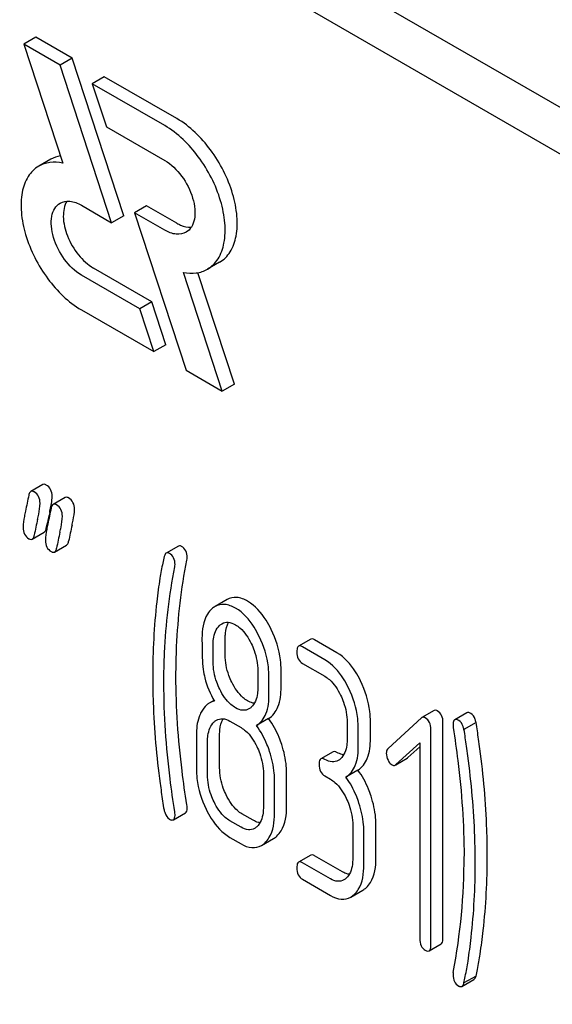
# Model space of a CAD drawing. Units: millimetres. Extents: x 0 to 10500, y -7 to 7425.
# Drawn here: x 7000 to 7010, y 1951 to 1968 of the extents above; entities that cross this region are included whole.
import ezdxf

# ---------------------------------------------------------------- set-up
doc = ezdxf.new("R2010")
doc.units = ezdxf.units.MM
doc.header["$LTSCALE"] = 577.5
doc.layers.get('0').update_dxf_attribs({"linetype": 'CONTINUOUS'})

msp = doc.modelspace()

# ---------------------------------------------------------------- linework, layer by layer
at = {"color": 7, "linetype": 'Continuous'}
for p, q in [((7047.266, 1944.74), (6983.626, 1981.481)), ((7046.559, 1944.332), (6982.919, 1981.073)), ((7000.645, 1967.573), (7000.433, 1967.451)), ((7001.281, 1967.206), (7000.645, 1967.573)), ((7000.433, 1967.451), (7001.117, 1965.363)), ((7001.069, 1967.083), (7000.433, 1967.451)), ((7001.281, 1967.206), (7001.069, 1967.083)), ((7002.188, 1964.437), (7001.281, 1967.206)), ((7001.976, 1964.314), (7001.069, 1967.083)), ((7001.847, 1966.879), (7001.635, 1966.757)), ((7003.121, 1966.144), (7001.847, 1966.879)), ((7001.635, 1966.757), (7001.883, 1966.001)), ((7002.909, 1966.021), (7001.635, 1966.757)), ((7001.883, 1966.001), (7002.909, 1965.409)), ((7000.907, 1965.43), (7000.695, 1965.308)), ((7001.445, 1964.621), (7001.976, 1964.314)), ((7002.589, 1964.614), (7002.377, 1964.491)), ((7003.121, 1964.306), (7002.589, 1964.614)), ((7002.188, 1964.437), (7001.976, 1964.314)), ((7002.377, 1964.491), (7003.284, 1961.722)), ((7002.909, 1964.184), (7002.377, 1964.491)), ((7003.871, 1963.62), (7003.659, 1963.497)), ((7002.471, 1962.804), (7001.445, 1963.396)), ((7002.683, 1962.927), (7001.657, 1963.519)), ((7003.92, 1961.355), (7003.237, 1963.442)), ((7004.132, 1961.477), (7003.491, 1963.436)), ((7002.683, 1962.927), (7002.471, 1962.804)), ((7002.93, 1962.171), (7002.683, 1962.927)), ((7001.445, 1962.784), (7002.718, 1962.049)), ((7002.718, 1962.049), (7002.471, 1962.804)), ((7002.93, 1962.171), (7002.718, 1962.049)), ((7003.284, 1961.722), (7003.92, 1961.355)), ((7004.132, 1961.477), (7003.92, 1961.355)), ((7000.767, 1959.713), (7000.555, 1959.591)), ((7001.16, 1959.487), (7000.947, 1959.364)), ((7000.828, 1958.944), (7000.844, 1959.019)), ((7000.844, 1959.019), (7000.849, 1959.041)), ((7000.581, 1958.755), (7000.793, 1958.877)), ((7000.973, 1958.528), (7001.185, 1958.651)), ((7003.148, 1958.632), (7002.936, 1958.509)), ((7004.004, 1957.694), (7003.792, 1957.571)), ((7003.971, 1956.721), (7003.971, 1957.019)), ((7005.473, 1956.996), (7005.261, 1956.874)), ((7005.933, 1956.759), (7005.54, 1956.985)), ((7003.759, 1956.598), (7003.759, 1956.896)), ((7005.72, 1956.636), (7005.328, 1956.863)), ((7005.328, 1956.571), (7005.72, 1956.344)), ((7004.543, 1956.443), (7004.543, 1956.145)), ((7004.74, 1956.032), (7004.74, 1956.33)), ((7004.952, 1956.155), (7004.952, 1956.452)), ((7003.772, 1955.92), (7003.69, 1955.872)), ((7004.734, 1955.6), (7004.522, 1955.478)), ((7007.417, 1955.613), (7006.831, 1955.073)), ((7007.639, 1955.742), (7007.427, 1955.62)), ((7008.215, 1955.704), (7008.003, 1955.582)), ((7004.053, 1955.556), (7004.249, 1955.443)), ((7006.113, 1955.534), (7006.113, 1955.242)), ((7006.521, 1955.251), (7006.521, 1955.543)), ((7007.796, 1951.743), (7007.796, 1955.537)), ((7008.377, 1955.531), (7008.165, 1955.409)), ((7003.464, 1955.312), (7003.464, 1954.729)), ((7003.873, 1954.738), (7003.873, 1955.321)), ((7006.309, 1955.129), (7006.309, 1955.421)), ((7007.584, 1951.621), (7007.584, 1955.414)), ((7003.661, 1954.615), (7003.661, 1955.199)), ((7006.968, 1954.792), (7007.388, 1955.174)), ((7007.18, 1954.915), (7007.388, 1955.104)), ((7007.388, 1955.174), (7007.388, 1951.734)), ((7005.865, 1955.019), (7005.653, 1954.896)), ((7006.969, 1954.791), (7007.17, 1954.907)), ((7004.642, 1954.633), (7004.642, 1954.049)), ((7005.05, 1954.058), (7005.05, 1954.642)), ((7005.72, 1954.593), (7005.819, 1954.537)), ((7006.303, 1954.694), (7006.091, 1954.572)), ((7004.838, 1953.936), (7004.838, 1954.519)), ((7003.06, 1953.824), (7003.272, 1953.946)), ((7004.461, 1953.814), (7004.265, 1953.928)), ((7004.249, 1953.692), (7004.053, 1953.805)), ((7006.211, 1953.727), (7006.211, 1953.143)), ((7006.619, 1953.152), (7006.619, 1953.736)), ((7006.407, 1953.03), (7006.407, 1953.613)), ((7004.053, 1953.513), (7004.249, 1953.4)), ((7004.606, 1953.37), (7004.818, 1953.493)), ((7005.473, 1953.202), (7005.261, 1953.08)), ((7006.031, 1952.908), (7005.54, 1953.191)), ((7005.819, 1952.786), (7005.328, 1953.069)), ((7005.328, 1952.777), (7005.819, 1952.494)), ((7006.176, 1952.464), (7006.388, 1952.587)), ((7007.553, 1951.52), (7007.765, 1951.643)), ((7008.126, 1950.896), (7008.338, 1951.019)), ((7008.377, 1951.078), (7008.165, 1950.956))]:
    msp.add_line(p, q, dxfattribs=at)
for centre, radius, start, end in [((6997.535, 1959.964), 3.433, 347.562, 348.4287), ((6998.251, 1959.818), 2.703, 348.4203, 349.5213), ((7021.648, 1954.511), 21.469, 167.65, 168.4173), ((7018.432, 1955.37), 17.963, 167.6087, 168.2097), ((7022.266, 1954.404), 21.483, 167.6504, 168.4172), ((7022.054, 1954.281), 21.483, 167.6504, 168.4172), ((6997.199, 1953.174), 10.968, 349.3117, 0.0346)]:
    msp.add_arc(centre, radius, start, end, dxfattribs=at)
for points, knots in [([(7003.659, 1963.497), (7003.734, 1963.541), (7003.87, 1963.679), (7003.969, 1963.972), (7003.977, 1964.325), (7003.869, 1964.857), (7003.549, 1965.482), (7003.141, 1965.887), (7002.909, 1966.021)], [0, 0, 0, 0, 0.087148, 0.186863, 0.304543, 0.438686, 0.730137, 1, 1, 1, 1]), ([(7003.871, 1963.62), (7003.946, 1963.663), (7004.082, 1963.802), (7004.181, 1964.095), (7004.19, 1964.447), (7004.081, 1964.979), (7003.761, 1965.604), (7003.353, 1966.01), (7003.121, 1966.144)], [0, 0, 0, 0, 0.087148, 0.186863, 0.304543, 0.438686, 0.730137, 1, 1, 1, 1]), ([(7000.695, 1965.308), (7000.62, 1965.264), (7000.484, 1965.126), (7000.385, 1964.833), (7000.377, 1964.48), (7000.486, 1963.948), (7000.806, 1963.323), (7001.213, 1962.918), (7001.445, 1962.784)], [0, 0, 0, 0, 0.087148, 0.186863, 0.304543, 0.438686, 0.730137, 1, 1, 1, 1]), ([(7001.117, 1965.363), (7001.043, 1965.378), (7000.896, 1965.387), (7000.755, 1965.342), (7000.695, 1965.308)], [0, 0, 0, 0, 0.523363, 1, 1, 1, 1]), ([(7002.909, 1965.409), (7003.025, 1965.342), (7003.229, 1965.139), (7003.389, 1964.827), (7003.443, 1964.561), (7003.439, 1964.384), (7003.39, 1964.238), (7003.322, 1964.168), (7003.284, 1964.147)], [0, 0, 0, 0, 0.269863, 0.561314, 0.695457, 0.813137, 0.912852, 1, 1, 1, 1]), ([(7001.445, 1963.396), (7001.329, 1963.463), (7001.125, 1963.666), (7000.965, 1963.978), (7000.911, 1964.244), (7000.915, 1964.421), (7000.965, 1964.567), (7001.033, 1964.637), (7001.07, 1964.658)], [0, 0, 0, 0, 0.269863, 0.561314, 0.695457, 0.813137, 0.912852, 1, 1, 1, 1]), ([(7001.07, 1964.658), (7001.121, 1964.687), (7001.259, 1964.708), (7001.383, 1964.657), (7001.445, 1964.621)], [0, 0, 0, 0, 0.449252, 1, 1, 1, 1]), ([(7001.191, 1964.693), (7001.142, 1964.616), (7001.106, 1964.396), (7001.189, 1964.065), (7001.373, 1963.748), (7001.556, 1963.577), (7001.657, 1963.519)], [0, 0, 0, 0, 0.201965, 0.460802, 0.742824, 1, 1, 1, 1]), ([(7003.121, 1964.306), (7003.143, 1964.294), (7003.221, 1964.254), (7003.311, 1964.231), (7003.375, 1964.235)], [0, 0, 0, 0, 0.278282, 1, 1, 1, 1]), ([(7003.284, 1964.147), (7003.234, 1964.118), (7003.095, 1964.097), (7002.971, 1964.148), (7002.909, 1964.184)], [0, 0, 0, 0, 0.449252, 1, 1, 1, 1]), ([(7003.237, 1963.442), (7003.311, 1963.427), (7003.458, 1963.417), (7003.6, 1963.463), (7003.659, 1963.497)], [0, 0, 0, 0, 0.523442, 1, 1, 1, 1]), ([(7000.555, 1959.591), (7000.551, 1959.588), (7000.531, 1959.571), (7000.524, 1959.545), (7000.521, 1959.525)], [0, 0, 0, 0, 0.194454, 1, 1, 1, 1]), ([(7000.616, 1959.583), (7000.61, 1959.586), (7000.592, 1959.596), (7000.568, 1959.598), (7000.555, 1959.591)], [0, 0, 0, 0, 0.314894, 1, 1, 1, 1]), ([(7000.718, 1959.384), (7000.718, 1959.425), (7000.705, 1959.505), (7000.648, 1959.565), (7000.616, 1959.583)], [0, 0, 0, 0, 0.528563, 1, 1, 1, 1]), ([(7000.828, 1959.705), (7000.822, 1959.709), (7000.804, 1959.718), (7000.78, 1959.721), (7000.767, 1959.713)], [0, 0, 0, 0, 0.314894, 1, 1, 1, 1]), ([(7000.93, 1959.507), (7000.93, 1959.547), (7000.917, 1959.628), (7000.86, 1959.687), (7000.828, 1959.705)], [0, 0, 0, 0, 0.528563, 1, 1, 1, 1]), ([(7000.909, 1959.327), (7000.912, 1959.345), (7000.922, 1959.404), (7000.93, 1959.465), (7000.93, 1959.507)], [0, 0, 0, 0, 0.308772, 1, 1, 1, 1]), ([(7001.221, 1959.479), (7001.215, 1959.482), (7001.197, 1959.492), (7001.172, 1959.494), (7001.16, 1959.487)], [0, 0, 0, 0, 0.314894, 1, 1, 1, 1]), ([(7001.323, 1959.28), (7001.323, 1959.321), (7001.31, 1959.401), (7001.252, 1959.461), (7001.221, 1959.479)], [0, 0, 0, 0, 0.528561, 1, 1, 1, 1]), ([(7000.461, 1959.244), (7000.455, 1959.213), (7000.436, 1959.12), (7000.42, 1959.025), (7000.42, 1958.961)], [0, 0, 0, 0, 0.324033, 1, 1, 1, 1]), ([(7000.676, 1959.102), (7000.683, 1959.132), (7000.701, 1959.225), (7000.718, 1959.32), (7000.718, 1959.384)], [0, 0, 0, 0, 0.323343, 1, 1, 1, 1]), ([(7000.947, 1959.364), (7000.943, 1959.362), (7000.924, 1959.345), (7000.917, 1959.318), (7000.913, 1959.298)], [0, 0, 0, 0, 0.194455, 1, 1, 1, 1]), ([(7001.008, 1959.356), (7001.003, 1959.36), (7000.984, 1959.369), (7000.96, 1959.372), (7000.947, 1959.364)], [0, 0, 0, 0, 0.314894, 1, 1, 1, 1]), ([(7001.11, 1959.158), (7001.11, 1959.198), (7001.098, 1959.279), (7001.04, 1959.338), (7001.008, 1959.356)], [0, 0, 0, 0, 0.528561, 1, 1, 1, 1]), ([(7001.28, 1958.998), (7001.287, 1959.028), (7001.306, 1959.121), (7001.323, 1959.216), (7001.323, 1959.28)], [0, 0, 0, 0, 0.323343, 1, 1, 1, 1]), ([(7001.068, 1958.876), (7001.075, 1958.906), (7001.094, 1958.999), (7001.11, 1959.093), (7001.11, 1959.158)], [0, 0, 0, 0, 0.323343, 1, 1, 1, 1]), ([(7000.42, 1958.961), (7000.42, 1958.92), (7000.432, 1958.839), (7000.49, 1958.78), (7000.522, 1958.762)], [0, 0, 0, 0, 0.525555, 1, 1, 1, 1]), ([(7000.793, 1958.877), (7000.797, 1958.88), (7000.817, 1958.897), (7000.824, 1958.923), (7000.828, 1958.944)], [0, 0, 0, 0, 0.193912, 1, 1, 1, 1]), ([(7000.853, 1959.017), (7000.847, 1958.987), (7000.829, 1958.893), (7000.812, 1958.799), (7000.812, 1958.734)], [0, 0, 0, 0, 0.324033, 1, 1, 1, 1]), ([(7000.522, 1958.762), (7000.527, 1958.759), (7000.545, 1958.75), (7000.569, 1958.748), (7000.581, 1958.755)], [0, 0, 0, 0, 0.311302, 1, 1, 1, 1]), ([(7000.581, 1958.755), (7000.585, 1958.757), (7000.605, 1958.774), (7000.612, 1958.801), (7000.616, 1958.821)], [0, 0, 0, 0, 0.193912, 1, 1, 1, 1]), ([(7000.812, 1958.734), (7000.812, 1958.694), (7000.824, 1958.613), (7000.882, 1958.554), (7000.914, 1958.535)], [0, 0, 0, 0, 0.525553, 1, 1, 1, 1]), ([(7001.185, 1958.651), (7001.19, 1958.653), (7001.209, 1958.67), (7001.217, 1958.697), (7001.221, 1958.717)], [0, 0, 0, 0, 0.193912, 1, 1, 1, 1]), ([(7000.973, 1958.528), (7000.978, 1958.531), (7000.997, 1958.548), (7001.004, 1958.574), (7001.009, 1958.595)], [0, 0, 0, 0, 0.193912, 1, 1, 1, 1]), ([(7003.202, 1958.627), (7003.197, 1958.63), (7003.181, 1958.638), (7003.159, 1958.638), (7003.148, 1958.632)], [0, 0, 0, 0, 0.301136, 1, 1, 1, 1]), ([(7003.302, 1958.429), (7003.302, 1958.47), (7003.29, 1958.55), (7003.233, 1958.609), (7003.202, 1958.627)], [0, 0, 0, 0, 0.529506, 1, 1, 1, 1]), ([(7000.914, 1958.535), (7000.92, 1958.532), (7000.937, 1958.523), (7000.961, 1958.521), (7000.973, 1958.528)], [0, 0, 0, 0, 0.3113, 1, 1, 1, 1]), ([(7002.9, 1958.447), (7002.891, 1958.409), (7002.863, 1958.284), (7002.838, 1958.158), (7002.825, 1958.069)], [0, 0, 0, 0, 0.303663, 1, 1, 1, 1]), ([(7002.936, 1958.509), (7002.932, 1958.507), (7002.913, 1958.491), (7002.905, 1958.466), (7002.9, 1958.447)], [0, 0, 0, 0, 0.19694, 1, 1, 1, 1]), ([(7002.99, 1958.504), (7002.985, 1958.507), (7002.969, 1958.515), (7002.947, 1958.516), (7002.936, 1958.509)], [0, 0, 0, 0, 0.301136, 1, 1, 1, 1]), ([(7003.09, 1958.307), (7003.09, 1958.347), (7003.078, 1958.427), (7003.021, 1958.486), (7002.99, 1958.504)], [0, 0, 0, 0, 0.529506, 1, 1, 1, 1]), ([(7003.106, 1956.348), (7003.106, 1956.521), (7003.121, 1957.205), (7003.2, 1957.887), (7003.297, 1958.388)], [0, 0, 0, 0, 0.253627, 1, 1, 1, 1]), ([(7002.894, 1956.225), (7002.894, 1956.403), (7002.909, 1957.087), (7002.989, 1957.769), (7003.085, 1958.266)], [0, 0, 0, 0, 0.260437, 1, 1, 1, 1]), ([(7002.825, 1958.069), (7002.803, 1957.932), (7002.727, 1957.36), (7002.697, 1956.782), (7002.697, 1956.344)], [0, 0, 0, 0, 0.241296, 1, 1, 1, 1]), ([(7004.365, 1957.663), (7004.306, 1957.698), (7004.186, 1957.75), (7004.054, 1957.722), (7004.004, 1957.694)], [0, 0, 0, 0, 0.545184, 1, 1, 1, 1]), ([(7003.735, 1957.529), (7003.705, 1957.503), (7003.586, 1957.356), (7003.563, 1957.156), (7003.563, 1957.009)], [0, 0, 0, 0, 0.21168, 1, 1, 1, 1]), ([(7004.153, 1957.541), (7004.094, 1957.575), (7003.974, 1957.627), (7003.842, 1957.6), (7003.792, 1957.571)], [0, 0, 0, 0, 0.545184, 1, 1, 1, 1]), ([(7004.567, 1957.045), (7004.54, 1957.101), (7004.437, 1957.291), (7004.287, 1957.464), (7004.153, 1957.541)], [0, 0, 0, 0, 0.286906, 1, 1, 1, 1]), ([(7004.779, 1957.168), (7004.752, 1957.224), (7004.649, 1957.414), (7004.499, 1957.586), (7004.365, 1957.663)], [0, 0, 0, 0, 0.286906, 1, 1, 1, 1]), ([(7003.759, 1956.896), (7003.759, 1956.931), (7003.764, 1957.052), (7003.808, 1957.18), (7003.873, 1957.239)], [0, 0, 0, 0, 0.288142, 1, 1, 1, 1]), ([(7003.914, 1957.269), (7003.945, 1957.288), (7004.031, 1957.307), (7004.11, 1957.274), (7004.149, 1957.251)], [0, 0, 0, 0, 0.44908, 1, 1, 1, 1]), ([(7003.971, 1957.019), (7003.971, 1957.046), (7003.975, 1957.14), (7003.997, 1957.236), (7004.03, 1957.294)], [0, 0, 0, 0, 0.288349, 1, 1, 1, 1]), ([(7004.149, 1957.251), (7004.178, 1957.235), (7004.296, 1957.149), (7004.378, 1957.022), (7004.427, 1956.921)], [0, 0, 0, 0, 0.228245, 1, 1, 1, 1]), ([(7004.952, 1956.452), (7004.952, 1956.512), (7004.937, 1956.759), (7004.86, 1957), (7004.779, 1957.168)], [0, 0, 0, 0, 0.243413, 1, 1, 1, 1]), ([(7003.563, 1957.009), (7003.563, 1956.898), (7003.565, 1956.715), (7003.575, 1956.533), (7003.585, 1956.462)], [0, 0, 0, 0, 0.609104, 1, 1, 1, 1]), ([(7004.74, 1956.33), (7004.74, 1956.39), (7004.725, 1956.636), (7004.648, 1956.877), (7004.567, 1957.045)], [0, 0, 0, 0, 0.243413, 1, 1, 1, 1]), ([(7005.54, 1956.985), (7005.534, 1956.989), (7005.514, 1956.999), (7005.487, 1957.004), (7005.473, 1956.996)], [0, 0, 0, 0, 0.327898, 1, 1, 1, 1]), ([(7004.427, 1956.921), (7004.447, 1956.881), (7004.512, 1956.73), (7004.543, 1956.564), (7004.543, 1956.443)], [0, 0, 0, 0, 0.268654, 1, 1, 1, 1]), ([(7005.261, 1956.874), (7005.255, 1956.87), (7005.23, 1956.843), (7005.23, 1956.803), (7005.23, 1956.773)], [0, 0, 0, 0, 0.175159, 1, 1, 1, 1]), ([(7005.328, 1956.863), (7005.322, 1956.866), (7005.302, 1956.877), (7005.274, 1956.881), (7005.261, 1956.874)], [0, 0, 0, 0, 0.327898, 1, 1, 1, 1]), ([(7004.086, 1956.242), (7004.067, 1956.28), (7004.001, 1956.432), (7003.971, 1956.599), (7003.971, 1956.721)], [0, 0, 0, 0, 0.259609, 1, 1, 1, 1]), ([(7005.23, 1956.773), (7005.23, 1956.731), (7005.239, 1956.65), (7005.297, 1956.589), (7005.328, 1956.571)], [0, 0, 0, 0, 0.539315, 1, 1, 1, 1]), ([(7006.348, 1956.262), (7006.321, 1956.318), (7006.218, 1956.508), (7006.067, 1956.681), (7005.933, 1956.759)], [0, 0, 0, 0, 0.285995, 1, 1, 1, 1]), ([(7003.874, 1956.119), (7003.854, 1956.159), (7003.789, 1956.311), (7003.759, 1956.478), (7003.759, 1956.598)], [0, 0, 0, 0, 0.269143, 1, 1, 1, 1]), ([(7006.136, 1956.139), (7006.109, 1956.195), (7006.006, 1956.386), (7005.855, 1956.558), (7005.72, 1956.636)], [0, 0, 0, 0, 0.285995, 1, 1, 1, 1]), ([(7002.697, 1956.344), (7002.697, 1956.191), (7002.709, 1955.562), (7002.764, 1954.934), (7002.827, 1954.463)], [0, 0, 0, 0, 0.244143, 1, 1, 1, 1]), ([(7003.297, 1954.086), (7003.266, 1954.285), (7003.16, 1955.034), (7003.106, 1955.792), (7003.106, 1956.348)], [0, 0, 0, 0, 0.265504, 1, 1, 1, 1]), ([(7003.585, 1956.462), (7003.592, 1956.414), (7003.63, 1956.221), (7003.707, 1956.036), (7003.78, 1955.906)], [0, 0, 0, 0, 0.244822, 1, 1, 1, 1]), ([(7005.72, 1956.344), (7005.749, 1956.328), (7005.867, 1956.241), (7005.948, 1956.113), (7005.997, 1956.012)], [0, 0, 0, 0, 0.228314, 1, 1, 1, 1]), ([(7003.085, 1953.964), (7003.055, 1954.157), (7002.948, 1954.906), (7002.894, 1955.664), (7002.894, 1956.225)], [0, 0, 0, 0, 0.25819, 1, 1, 1, 1]), ([(7004.153, 1955.79), (7004.124, 1955.807), (7004.006, 1955.892), (7003.923, 1956.019), (7003.874, 1956.119)], [0, 0, 0, 0, 0.228131, 1, 1, 1, 1]), ([(7004.365, 1955.913), (7004.337, 1955.929), (7004.218, 1956.014), (7004.136, 1956.14), (7004.086, 1956.242)], [0, 0, 0, 0, 0.22263, 1, 1, 1, 1]), ([(7004.543, 1956.145), (7004.543, 1956.11), (7004.538, 1955.989), (7004.492, 1955.86), (7004.428, 1955.801)], [0, 0, 0, 0, 0.288337, 1, 1, 1, 1]), ([(7004.734, 1955.6), (7004.808, 1955.647), (7004.937, 1955.827), (7004.952, 1956.037), (7004.952, 1956.155)], [0, 0, 0, 0, 0.427625, 1, 1, 1, 1]), ([(7006.309, 1955.421), (7006.309, 1955.481), (7006.294, 1955.729), (7006.218, 1955.971), (7006.136, 1956.139)], [0, 0, 0, 0, 0.244743, 1, 1, 1, 1]), ([(7006.521, 1955.543), (7006.521, 1955.604), (7006.506, 1955.851), (7006.43, 1956.093), (7006.348, 1956.262)], [0, 0, 0, 0, 0.244743, 1, 1, 1, 1]), ([(7004.522, 1955.478), (7004.596, 1955.525), (7004.724, 1955.705), (7004.74, 1955.915), (7004.74, 1956.032)], [0, 0, 0, 0, 0.427625, 1, 1, 1, 1]), ([(7005.997, 1956.012), (7006.016, 1955.973), (7006.081, 1955.821), (7006.113, 1955.655), (7006.113, 1955.534)], [0, 0, 0, 0, 0.268571, 1, 1, 1, 1]), ([(7003.69, 1955.872), (7003.676, 1955.864), (7003.618, 1955.824), (7003.574, 1955.764), (7003.549, 1955.716)], [0, 0, 0, 0, 0.231668, 1, 1, 1, 1]), ([(7004.388, 1955.771), (7004.356, 1955.753), (7004.271, 1955.734), (7004.192, 1955.768), (7004.153, 1955.79)], [0, 0, 0, 0, 0.448819, 1, 1, 1, 1]), ([(7004.483, 1955.87), (7004.474, 1955.871), (7004.432, 1955.879), (7004.393, 1955.896), (7004.365, 1955.913)], [0, 0, 0, 0, 0.228123, 1, 1, 1, 1]), ([(7003.549, 1955.716), (7003.534, 1955.688), (7003.479, 1955.561), (7003.464, 1955.419), (7003.464, 1955.312)], [0, 0, 0, 0, 0.224352, 1, 1, 1, 1]), ([(7003.817, 1955.574), (7003.849, 1955.592), (7003.935, 1955.612), (7004.014, 1955.579), (7004.053, 1955.556)], [0, 0, 0, 0, 0.44908, 1, 1, 1, 1]), ([(7004.964, 1955.144), (7004.95, 1955.186), (7004.891, 1955.347), (7004.808, 1955.499), (7004.734, 1955.6)], [0, 0, 0, 0, 0.26181, 1, 1, 1, 1]), ([(7007.427, 1955.62), (7007.425, 1955.619), (7007.422, 1955.617), (7007.419, 1955.614), (7007.417, 1955.613)], [0, 0, 0, 0, 0.489733, 1, 1, 1, 1]), ([(7007.484, 1955.615), (7007.479, 1955.618), (7007.462, 1955.627), (7007.439, 1955.627), (7007.427, 1955.62)], [0, 0, 0, 0, 0.304766, 1, 1, 1, 1]), ([(7007.584, 1955.414), (7007.584, 1955.455), (7007.572, 1955.536), (7007.516, 1955.597), (7007.484, 1955.615)], [0, 0, 0, 0, 0.529989, 1, 1, 1, 1]), ([(7007.696, 1955.737), (7007.691, 1955.74), (7007.674, 1955.749), (7007.651, 1955.749), (7007.639, 1955.742)], [0, 0, 0, 0, 0.304766, 1, 1, 1, 1]), ([(7007.796, 1955.537), (7007.796, 1955.578), (7007.785, 1955.658), (7007.728, 1955.719), (7007.696, 1955.737)], [0, 0, 0, 0, 0.529989, 1, 1, 1, 1]), ([(7008.285, 1955.692), (7008.278, 1955.696), (7008.257, 1955.707), (7008.229, 1955.712), (7008.215, 1955.704)], [0, 0, 0, 0, 0.328236, 1, 1, 1, 1]), ([(7008.377, 1955.531), (7008.372, 1955.55), (7008.356, 1955.609), (7008.322, 1955.671), (7008.285, 1955.692)], [0, 0, 0, 0, 0.310822, 1, 1, 1, 1]), ([(7003.661, 1955.199), (7003.661, 1955.234), (7003.666, 1955.356), (7003.712, 1955.485), (7003.776, 1955.544)], [0, 0, 0, 0, 0.288444, 1, 1, 1, 1]), ([(7003.873, 1955.321), (7003.873, 1955.349), (7003.877, 1955.443), (7003.899, 1955.54), (7003.934, 1955.598)], [0, 0, 0, 0, 0.287717, 1, 1, 1, 1]), ([(7004.249, 1955.443), (7004.278, 1955.426), (7004.396, 1955.34), (7004.477, 1955.212), (7004.526, 1955.111)], [0, 0, 0, 0, 0.228314, 1, 1, 1, 1]), ([(7004.751, 1955.021), (7004.737, 1955.064), (7004.679, 1955.224), (7004.596, 1955.376), (7004.522, 1955.478)], [0, 0, 0, 0, 0.26181, 1, 1, 1, 1]), ([(7008.003, 1955.582), (7007.997, 1955.579), (7007.973, 1955.553), (7007.973, 1955.515), (7007.973, 1955.488)], [0, 0, 0, 0, 0.17793, 1, 1, 1, 1]), ([(7007.976, 1955.442), (7008.006, 1955.249), (7008.111, 1954.5), (7008.167, 1953.742), (7008.167, 1953.181)], [0, 0, 0, 0, 0.257917, 1, 1, 1, 1]), ([(7008.073, 1955.57), (7008.066, 1955.574), (7008.045, 1955.585), (7008.017, 1955.59), (7008.003, 1955.582)], [0, 0, 0, 0, 0.328236, 1, 1, 1, 1]), ([(7008.165, 1955.409), (7008.16, 1955.428), (7008.143, 1955.487), (7008.11, 1955.548), (7008.073, 1955.57)], [0, 0, 0, 0, 0.310822, 1, 1, 1, 1]), ([(7008.445, 1955.069), (7008.437, 1955.126), (7008.415, 1955.28), (7008.395, 1955.435), (7008.377, 1955.531)], [0, 0, 0, 0, 0.371186, 1, 1, 1, 1]), ([(7008.232, 1954.946), (7008.225, 1955.003), (7008.203, 1955.158), (7008.183, 1955.312), (7008.165, 1955.409)], [0, 0, 0, 0, 0.371186, 1, 1, 1, 1]), ([(7004.526, 1955.111), (7004.545, 1955.071), (7004.61, 1954.919), (7004.642, 1954.753), (7004.642, 1954.633)], [0, 0, 0, 0, 0.268571, 1, 1, 1, 1]), ([(7005.05, 1954.642), (7005.05, 1954.683), (7005.042, 1954.853), (7005.004, 1955.021), (7004.964, 1955.144)], [0, 0, 0, 0, 0.24121, 1, 1, 1, 1]), ([(7006.113, 1955.242), (7006.113, 1955.207), (7006.107, 1955.084), (7006.062, 1954.954), (7005.997, 1954.895)], [0, 0, 0, 0, 0.288299, 1, 1, 1, 1]), ([(7006.091, 1954.572), (7006.166, 1954.619), (7006.294, 1954.801), (7006.309, 1955.011), (7006.309, 1955.129)], [0, 0, 0, 0, 0.427689, 1, 1, 1, 1]), ([(7006.303, 1954.694), (7006.378, 1954.741), (7006.506, 1954.923), (7006.521, 1955.134), (7006.521, 1955.251)], [0, 0, 0, 0, 0.427689, 1, 1, 1, 1]), ([(7004.838, 1954.519), (7004.838, 1954.56), (7004.83, 1954.731), (7004.792, 1954.899), (7004.751, 1955.021)], [0, 0, 0, 0, 0.24121, 1, 1, 1, 1]), ([(7005.933, 1955.008), (7005.926, 1955.011), (7005.906, 1955.022), (7005.879, 1955.026), (7005.865, 1955.019)], [0, 0, 0, 0, 0.327895, 1, 1, 1, 1]), ([(7006.053, 1954.964), (7006.043, 1954.965), (7006.001, 1954.973), (7005.961, 1954.991), (7005.933, 1955.008)], [0, 0, 0, 0, 0.227092, 1, 1, 1, 1]), ([(7006.831, 1955.073), (7006.816, 1955.059), (7006.803, 1955.03), (7006.801, 1955.002), (7006.801, 1954.994)], [0, 0, 0, 0, 0.712345, 1, 1, 1, 1]), ([(7007.17, 1954.907), (7007.172, 1954.908), (7007.175, 1954.91), (7007.179, 1954.913), (7007.18, 1954.915)], [0, 0, 0, 0, 0.487906, 1, 1, 1, 1]), ([(7008.363, 1953.068), (7008.363, 1953.221), (7008.352, 1953.849), (7008.296, 1954.475), (7008.232, 1954.946)], [0, 0, 0, 0, 0.243602, 1, 1, 1, 1]), ([(7008.575, 1953.19), (7008.575, 1953.343), (7008.564, 1953.971), (7008.508, 1954.598), (7008.445, 1955.069)], [0, 0, 0, 0, 0.243602, 1, 1, 1, 1]), ([(7003.988, 1954.259), (7003.969, 1954.298), (7003.904, 1954.449), (7003.873, 1954.616), (7003.873, 1954.738)], [0, 0, 0, 0, 0.262696, 1, 1, 1, 1]), ([(7005.653, 1954.896), (7005.648, 1954.893), (7005.622, 1954.866), (7005.622, 1954.825), (7005.622, 1954.796)], [0, 0, 0, 0, 0.17516, 1, 1, 1, 1]), ([(7005.622, 1954.796), (7005.622, 1954.754), (7005.632, 1954.672), (7005.689, 1954.611), (7005.72, 1954.593)], [0, 0, 0, 0, 0.539317, 1, 1, 1, 1]), ([(7005.72, 1954.885), (7005.714, 1954.889), (7005.694, 1954.899), (7005.667, 1954.904), (7005.653, 1954.896)], [0, 0, 0, 0, 0.327895, 1, 1, 1, 1]), ([(7005.957, 1954.865), (7005.925, 1954.847), (7005.839, 1954.828), (7005.76, 1954.862), (7005.72, 1954.885)], [0, 0, 0, 0, 0.448455, 1, 1, 1, 1]), ([(7006.831, 1954.872), (7006.835, 1954.862), (7006.853, 1954.829), (7006.879, 1954.8), (7006.901, 1954.787)], [0, 0, 0, 0, 0.288663, 1, 1, 1, 1]), ([(7006.958, 1954.784), (7006.959, 1954.785), (7006.963, 1954.788), (7006.966, 1954.791), (7006.968, 1954.792)], [0, 0, 0, 0, 0.487906, 1, 1, 1, 1]), ([(7003.464, 1954.729), (7003.464, 1954.668), (7003.479, 1954.42), (7003.555, 1954.178), (7003.636, 1954.009)], [0, 0, 0, 0, 0.244319, 1, 1, 1, 1]), ([(7003.775, 1954.136), (7003.756, 1954.176), (7003.691, 1954.328), (7003.661, 1954.495), (7003.661, 1954.615)], [0, 0, 0, 0, 0.268803, 1, 1, 1, 1]), ([(7006.321, 1954.115), (7006.307, 1954.158), (7006.248, 1954.318), (7006.166, 1954.47), (7006.091, 1954.572)], [0, 0, 0, 0, 0.26181, 1, 1, 1, 1]), ([(7006.533, 1954.238), (7006.519, 1954.28), (7006.46, 1954.441), (7006.378, 1954.593), (7006.303, 1954.694)], [0, 0, 0, 0, 0.26181, 1, 1, 1, 1]), ([(7002.827, 1954.463), (7002.841, 1954.36), (7002.864, 1954.204), (7002.886, 1954.048), (7002.898, 1953.997)], [0, 0, 0, 0, 0.664626, 1, 1, 1, 1]), ([(7005.819, 1954.537), (7005.847, 1954.52), (7005.965, 1954.433), (7006.046, 1954.306), (7006.095, 1954.205)], [0, 0, 0, 0, 0.228314, 1, 1, 1, 1]), ([(7004.265, 1953.928), (7004.237, 1953.944), (7004.119, 1954.029), (7004.037, 1954.156), (7003.988, 1954.259)], [0, 0, 0, 0, 0.219599, 1, 1, 1, 1]), ([(7006.619, 1953.736), (7006.619, 1953.777), (7006.612, 1953.947), (7006.573, 1954.115), (7006.533, 1954.238)], [0, 0, 0, 0, 0.241209, 1, 1, 1, 1]), ([(7004.053, 1953.805), (7004.024, 1953.822), (7003.906, 1953.908), (7003.824, 1954.035), (7003.775, 1954.136)], [0, 0, 0, 0, 0.22819, 1, 1, 1, 1]), ([(7004.642, 1954.049), (7004.642, 1954.013), (7004.636, 1953.891), (7004.591, 1953.761), (7004.526, 1953.701)], [0, 0, 0, 0, 0.288299, 1, 1, 1, 1]), ([(7004.877, 1953.536), (7004.906, 1953.563), (7005.025, 1953.71), (7005.05, 1953.911), (7005.05, 1954.058)], [0, 0, 0, 0, 0.21031, 1, 1, 1, 1]), ([(7006.095, 1954.205), (7006.114, 1954.165), (7006.179, 1954.013), (7006.211, 1953.847), (7006.211, 1953.727)], [0, 0, 0, 0, 0.268571, 1, 1, 1, 1]), ([(7006.407, 1953.613), (7006.407, 1953.654), (7006.399, 1953.825), (7006.361, 1953.993), (7006.321, 1954.115)], [0, 0, 0, 0, 0.241209, 1, 1, 1, 1]), ([(7002.898, 1953.997), (7002.902, 1953.978), (7002.918, 1953.918), (7002.952, 1953.857), (7002.99, 1953.835)], [0, 0, 0, 0, 0.306855, 1, 1, 1, 1]), ([(7003.06, 1953.824), (7003.065, 1953.827), (7003.089, 1953.852), (7003.09, 1953.89), (7003.09, 1953.918)], [0, 0, 0, 0, 0.17793, 1, 1, 1, 1]), ([(7003.272, 1953.946), (7003.277, 1953.949), (7003.302, 1953.974), (7003.302, 1954.012), (7003.302, 1954.04)], [0, 0, 0, 0, 0.17793, 1, 1, 1, 1]), ([(7003.636, 1954.009), (7003.663, 1953.953), (7003.767, 1953.762), (7003.919, 1953.591), (7004.053, 1953.513)], [0, 0, 0, 0, 0.28736, 1, 1, 1, 1]), ([(7004.665, 1953.414), (7004.694, 1953.44), (7004.813, 1953.588), (7004.838, 1953.788), (7004.838, 1953.936)], [0, 0, 0, 0, 0.21031, 1, 1, 1, 1]), ([(7002.99, 1953.835), (7002.997, 1953.831), (7003.017, 1953.82), (7003.046, 1953.815), (7003.06, 1953.824)], [0, 0, 0, 0, 0.328238, 1, 1, 1, 1]), ([(7004.581, 1953.771), (7004.572, 1953.772), (7004.53, 1953.78), (7004.49, 1953.798), (7004.461, 1953.814)], [0, 0, 0, 0, 0.227092, 1, 1, 1, 1]), ([(7004.486, 1953.672), (7004.454, 1953.654), (7004.368, 1953.635), (7004.289, 1953.669), (7004.249, 1953.692)], [0, 0, 0, 0, 0.448455, 1, 1, 1, 1]), ([(7004.249, 1953.4), (7004.308, 1953.366), (7004.427, 1953.315), (7004.557, 1953.342), (7004.606, 1953.37)], [0, 0, 0, 0, 0.543744, 1, 1, 1, 1]), ([(7005.54, 1953.191), (7005.534, 1953.195), (7005.514, 1953.206), (7005.487, 1953.21), (7005.473, 1953.202)], [0, 0, 0, 0, 0.327898, 1, 1, 1, 1]), ([(7008.448, 1951.462), (7008.469, 1951.6), (7008.545, 1952.173), (7008.575, 1952.752), (7008.575, 1953.19)], [0, 0, 0, 0, 0.241199, 1, 1, 1, 1]), ([(7005.261, 1953.08), (7005.255, 1953.077), (7005.23, 1953.05), (7005.23, 1953.009), (7005.23, 1952.98)], [0, 0, 0, 0, 0.175159, 1, 1, 1, 1]), ([(7005.328, 1953.069), (7005.322, 1953.073), (7005.302, 1953.083), (7005.274, 1953.088), (7005.261, 1953.08)], [0, 0, 0, 0, 0.327898, 1, 1, 1, 1]), ([(7006.211, 1953.143), (7006.211, 1953.107), (7006.205, 1952.985), (7006.16, 1952.855), (7006.095, 1952.795)], [0, 0, 0, 0, 0.288299, 1, 1, 1, 1]), ([(7006.234, 1952.508), (7006.263, 1952.534), (7006.383, 1952.682), (7006.407, 1952.882), (7006.407, 1953.03)], [0, 0, 0, 0, 0.21031, 1, 1, 1, 1]), ([(7006.447, 1952.63), (7006.476, 1952.657), (7006.595, 1952.804), (7006.619, 1953.005), (7006.619, 1953.152)], [0, 0, 0, 0, 0.21031, 1, 1, 1, 1]), ([(7008.236, 1951.34), (7008.257, 1951.477), (7008.333, 1952.05), (7008.363, 1952.629), (7008.363, 1953.068)], [0, 0, 0, 0, 0.241199, 1, 1, 1, 1]), ([(7005.23, 1952.98), (7005.23, 1952.938), (7005.239, 1952.856), (7005.297, 1952.795), (7005.328, 1952.777)], [0, 0, 0, 0, 0.539315, 1, 1, 1, 1]), ([(7006.151, 1952.865), (7006.141, 1952.866), (7006.099, 1952.874), (7006.059, 1952.892), (7006.031, 1952.908)], [0, 0, 0, 0, 0.227092, 1, 1, 1, 1]), ([(7006.056, 1952.766), (7006.024, 1952.748), (7005.937, 1952.729), (7005.858, 1952.763), (7005.819, 1952.786)], [0, 0, 0, 0, 0.448455, 1, 1, 1, 1]), ([(7005.819, 1952.494), (7005.877, 1952.46), (7005.996, 1952.409), (7006.127, 1952.436), (7006.176, 1952.464)], [0, 0, 0, 0, 0.543744, 1, 1, 1, 1]), ([(7007.388, 1951.734), (7007.388, 1951.692), (7007.397, 1951.61), (7007.455, 1951.549), (7007.486, 1951.531)], [0, 0, 0, 0, 0.539319, 1, 1, 1, 1]), ([(7007.553, 1951.52), (7007.559, 1951.523), (7007.584, 1951.55), (7007.584, 1951.591), (7007.584, 1951.621)], [0, 0, 0, 0, 0.172824, 1, 1, 1, 1]), ([(7007.765, 1951.643), (7007.771, 1951.646), (7007.796, 1951.673), (7007.796, 1951.713), (7007.796, 1951.743)], [0, 0, 0, 0, 0.172824, 1, 1, 1, 1]), ([(7007.486, 1951.531), (7007.493, 1951.528), (7007.513, 1951.517), (7007.54, 1951.512), (7007.553, 1951.52)], [0, 0, 0, 0, 0.325072, 1, 1, 1, 1]), ([(7008.377, 1951.078), (7008.385, 1951.117), (7008.41, 1951.245), (7008.434, 1951.373), (7008.448, 1951.462)], [0, 0, 0, 0, 0.303708, 1, 1, 1, 1]), ([(7008.165, 1950.956), (7008.173, 1950.994), (7008.198, 1951.122), (7008.222, 1951.25), (7008.236, 1951.34)], [0, 0, 0, 0, 0.303708, 1, 1, 1, 1]), ([(7007.973, 1951.099), (7007.973, 1951.058), (7007.984, 1950.978), (7008.041, 1950.919), (7008.073, 1950.901)], [0, 0, 0, 0, 0.529509, 1, 1, 1, 1]), ([(7008.126, 1950.896), (7008.13, 1950.898), (7008.149, 1950.914), (7008.159, 1950.937), (7008.165, 1950.956)], [0, 0, 0, 0, 0.199905, 1, 1, 1, 1]), ([(7008.338, 1951.019), (7008.343, 1951.021), (7008.361, 1951.036), (7008.371, 1951.06), (7008.377, 1951.078)], [0, 0, 0, 0, 0.199905, 1, 1, 1, 1]), ([(7008.073, 1950.901), (7008.077, 1950.898), (7008.094, 1950.89), (7008.115, 1950.89), (7008.126, 1950.896)], [0, 0, 0, 0, 0.302064, 1, 1, 1, 1])]:
    msp.add_open_spline(points, degree=3, knots=knots, dxfattribs=at)
for points in [[(7001.075, 1965.491), (7001.016, 1965.48), (7000.959, 1965.46), (7000.907, 1965.43)], [(7000.521, 1959.525), (7000.502, 1959.431), (7000.481, 1959.337), (7000.461, 1959.244)], [(7000.913, 1959.298), (7000.895, 1959.204), (7000.873, 1959.111), (7000.853, 1959.017)], [(7003.297, 1958.388), (7003.3, 1958.402), (7003.302, 1958.415), (7003.302, 1958.429)], [(7003.085, 1958.266), (7003.088, 1958.279), (7003.09, 1958.293), (7003.09, 1958.307)], [(7003.792, 1957.571), (7003.772, 1957.56), (7003.752, 1957.545), (7003.735, 1957.529)], [(7003.873, 1957.239), (7003.885, 1957.25), (7003.899, 1957.261), (7003.914, 1957.269)], [(7003.78, 1955.906), (7003.749, 1955.9), (7003.718, 1955.889), (7003.69, 1955.872)], [(7004.428, 1955.801), (7004.416, 1955.79), (7004.402, 1955.78), (7004.388, 1955.771)], [(7003.776, 1955.544), (7003.789, 1955.555), (7003.803, 1955.565), (7003.817, 1955.574)], [(7007.973, 1955.488), (7007.973, 1955.472), (7007.973, 1955.457), (7007.976, 1955.442)], [(7006.801, 1954.994), (7006.801, 1954.952), (7006.813, 1954.909), (7006.831, 1954.872)], [(7005.997, 1954.895), (7005.985, 1954.884), (7005.972, 1954.874), (7005.957, 1954.865)], [(7006.901, 1954.787), (7006.918, 1954.778), (7006.941, 1954.775), (7006.958, 1954.784)], [(7003.302, 1954.04), (7003.302, 1954.056), (7003.3, 1954.071), (7003.297, 1954.086)], [(7003.09, 1953.918), (7003.09, 1953.933), (7003.088, 1953.949), (7003.085, 1953.964)], [(7004.526, 1953.701), (7004.514, 1953.69), (7004.5, 1953.68), (7004.486, 1953.672)], [(7004.818, 1953.493), (7004.839, 1953.505), (7004.859, 1953.52), (7004.877, 1953.536)], [(7004.606, 1953.37), (7004.627, 1953.383), (7004.647, 1953.397), (7004.665, 1953.414)], [(7006.095, 1952.795), (7006.083, 1952.784), (7006.07, 1952.774), (7006.056, 1952.766)], [(7006.176, 1952.464), (7006.197, 1952.477), (7006.216, 1952.491), (7006.234, 1952.508)], [(7006.388, 1952.587), (7006.409, 1952.599), (7006.429, 1952.614), (7006.447, 1952.63)], [(7007.976, 1951.14), (7007.972, 1951.127), (7007.973, 1951.113), (7007.973, 1951.099)]]:
    msp.add_open_spline(points, degree=3, dxfattribs=at)

doc.saveas('drawing.dxf')
